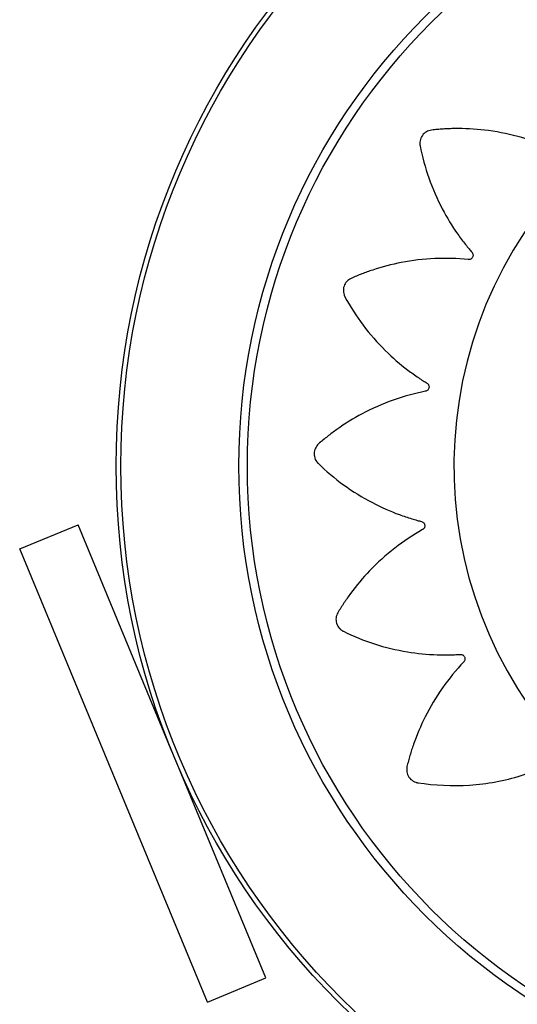
# Model space of a CAD drawing. Units: millimetres. Extents: x 11854.8 to 11867.4, y 10743.2 to 10756.1.
# Drawn here: x 11859.1 to 11859.2, y 10749.2 to 10749.3 of the extents above; entities that cross this region are included whole.
import ezdxf

# ---------------------------------------------------------------- set-up
doc = ezdxf.new("R2010")
doc.units = ezdxf.units.MM

msp = doc.modelspace()

# ---------------------------------------------------------------- linework, layer by layer
at = {"color": 7, "linetype": 'Continuous', "lineweight": 25}
for p, q in [((11859.11521975052, 10749.27607147332), (11859.11961972533, 10749.2778940067)), ((11859.12672109309, 10749.26074982725), (11859.11961972533, 10749.2778940067)), ((11859.12937906493, 10749.24188794197), (11859.11521975052, 10749.27607147332)), ((11859.13377903974, 10749.24371047535), (11859.12696959093, 10749.26014990174)), ((11859.12937906493, 10749.24188794197), (11859.13377903974, 10749.24371047535))]:
    msp.add_line(p, q, dxfattribs=at)
for radius in [0.05715000000000003, 0.05679278760968646, 0.04789478863466669, 0.04725200102498011]:
    msp.add_circle((11859.17964418766, 10749.28231991207), radius, dxfattribs=at)
msp.add_arc((11859.179684547, 10749.28232436903), 0.03171508229919994, 46.56130898919225, 223.3660614415327, dxfattribs=at)
msp.add_open_spline([(11859.20149113983, 10749.3053530241), (11859.2019818609, 10749.30633369261), (11859.20297038772, 10749.30830918784), (11859.20367799102, 10749.31143566903), (11859.20381852957, 10749.3139478125), (11859.20371361777, 10749.315453663), (11859.20364157272, 10749.31609424303), (11859.20359436149, 10749.31642126927), (11859.20355365661, 10749.31677440142), (11859.20342616767, 10749.3171442497), (11859.20311567907, 10749.31745359051), (11859.20276907203, 10749.31758180412), (11859.20251785745, 10749.31758648058), (11859.20240841759, 10749.3175725753), (11859.20236138087, 10749.31756352173), (11859.20234096997, 10749.31755900341), (11859.20233204985, 10749.31755691472), (11859.20232813718, 10749.31755597651), (11859.202326418, 10749.31755556), (11859.20232566203, 10749.31755537602), (11859.20232529853, 10749.31755528739), (11859.20150473652, 10749.31735494673), (11859.19988395953, 10749.31683097585), (11859.19768511542, 10749.31574338709), (11859.1960881578, 10749.31465427495), (11859.19514713779, 10749.31387807674), (11859.19475637674, 10749.31352455039), (11859.194567253, 10749.31335202809), (11859.19446640535, 10749.31324842107), (11859.19436856533, 10749.31317297323), (11859.1942713416, 10749.3131420641), (11859.19416999195, 10749.31314071619), (11859.19407419482, 10749.31316917978), (11859.19399072354, 10749.31322400534), (11859.19392351657, 10749.31330533092), (11859.19389150361, 10749.31338907511), (11859.19388414438, 10749.31344963598), (11859.19388369041, 10749.31347571976), (11859.19388400043, 10749.31348697671), (11859.19388423132, 10749.31349187961), (11859.19388435085, 10749.31349402654), (11859.19388440688, 10749.31349496915), (11859.19388443219, 10749.31349538349), (11859.19388444346, 10749.31349556572), (11859.19388444891, 10749.31349565336), (11859.19393700853, 10749.31433855497), (11859.19391883081, 10749.31604184903), (11859.19353348582, 10749.31846422055), (11859.19302282104, 10749.32014011788), (11859.19264238156, 10749.32110880938), (11859.19247351148, 10749.32151304312), (11859.19228905521, 10749.3219092564), (11859.19212078553, 10749.32230107106), (11859.19187054773, 10749.32264701481), (11859.19148192758, 10749.32285057915), (11859.19111307684, 10749.32287075699), (11859.19087167203, 10749.32280101126), (11859.19077122441, 10749.32275539987), (11859.1907289608, 10749.32273285621), (11859.19071079534, 10749.32272251038), (11859.19070289023, 10749.32271788001), (11859.19069942929, 10749.32271582791), (11859.19069790986, 10749.32271492216), (11859.19069724196, 10749.32271452309), (11859.19069692086, 10749.32271433104), (11859.18996872493, 10749.322278495), (11859.18856868096, 10749.32129395251), (11859.18678243027, 10749.31959538285), (11859.18557524546, 10749.31807378221), (11859.18490451021, 10749.31704793562), (11859.18463541677, 10749.31659198254), (11859.18450562219, 10749.31636994352), (11859.1844399787, 10749.31624056056), (11859.184368944, 10749.31613922236), (11859.18428543234, 10749.31608078649), (11859.18418919054, 10749.31604928454), (11859.18408935236, 10749.31604783956), (11859.18399339418, 10749.31607518581), (11859.18390501717, 10749.31613263076), (11859.18384944964, 10749.31620288154), (11859.18382430457, 10749.3162584058), (11859.18381606058, 10749.31628313385), (11859.18381298452, 10749.31629395747), (11859.18381173605, 10749.3162987004), (11859.1838112069, 10749.31630078282), (11859.18381097796, 10749.31630169816), (11859.18381087798, 10749.31630210073), (11859.18381083413, 10749.31630227783), (11859.18381081307, 10749.31630236299), (11859.18360731524, 10749.31712613311), (11859.18307626303, 10749.31875325069), (11859.18197489328, 10749.32095810926), (11859.180978049, 10749.32240912376), (11859.18031989295, 10749.32322171913), (11859.18003553363, 10749.32355770016), (11859.17973863644, 10749.32388121697), (11859.17945899908, 10749.32420494858), (11859.17911539976, 10749.32445954968), (11859.17868342715, 10749.32453616503), (11859.17832572307, 10749.32444394872), (11859.17811667668, 10749.32430451946), (11859.17803470641, 10749.32423068861), (11859.1780012302, 10749.32419642824), (11859.17798703999, 10749.3241810771), (11859.17798090351, 10749.32417427453), (11859.17797822442, 10749.32417127259), (11859.17797704969, 10749.32416995007), (11859.1779765336, 10749.32416936784), (11859.17797628554, 10749.32416908774), (11859.17741646884, 10749.32353658189), (11859.17638385681, 10749.32218189523), (11859.17519779127, 10749.32003456823), (11859.17450702303, 10749.31822922114), (11859.17417664238, 10749.31705497629), (11859.1740572476, 10749.31654173176), (11859.17400027153, 10749.31629216119), (11859.17397651159, 10749.31614954238), (11859.17393916428, 10749.31603177045), (11859.17387692463, 10749.31595093697), (11859.17379443812, 10749.31589203413), (11859.17369951252, 10749.31586078677), (11859.17359967902, 10749.31585822378), (11859.1734980942, 10749.31588670448), (11859.17342404078, 10749.3159372417), (11859.17338346004, 10749.31598279366), (11859.17336821261, 10749.31600396169), (11859.1733620479, 10749.31601338567), (11859.17335944165, 10749.31601754489), (11859.17335831552, 10749.31601937668), (11859.17335782402, 10749.31602018295), (11859.17335760853, 10749.31602053775), (11859.17335751387, 10749.31602069388), (11859.17335746837, 10749.31602076897), (11859.17291997184, 10749.31674315558), (11859.17193372035, 10749.3181319857), (11859.17023579332, 10749.31990213212), (11859.16886060427, 10749.32098761149), (11859.16799568138, 10749.32156640835), (11859.16762644253, 10749.32180217242), (11859.16724897392, 10749.3220224598), (11859.16688731038, 10749.32224836441), (11859.16648447122, 10749.32238984462), (11859.16604914901, 10749.32233545134), (11859.16573464451, 10749.32214168619), (11859.1655761121, 10749.32194672922), (11859.16551960822, 10749.32185197988), (11859.16549774589, 10749.32180935984), (11859.16548872341, 10749.32179050209), (11859.16548487015, 10749.32178219044), (11859.16548319734, 10749.32177853108), (11859.16548246569, 10749.32177692057), (11859.16548214461, 10749.32177621187), (11859.16548199036, 10749.321775871), (11859.16513530945, 10749.32100914823), (11859.16455075387, 10749.31941622745), (11859.16405182242, 10749.31702406828), (11859.16392299265, 10749.31510287577), (11859.1639519965, 10749.31388806214), (11859.16398839102, 10749.31336437324), (11859.16400712447, 10749.31311003633), (11859.16402613648, 10749.31296740229), (11859.16402512245, 10749.31284467405), (11859.16399004752, 10749.31274987915), (11859.16392957807, 10749.31266969242), (11859.16384926305, 10749.31261172227), (11859.16375579366, 10749.31257914982), (11859.16365133719, 10749.31257508092), (11859.16356607258, 10749.31259992732), (11859.16351376862, 10749.31263026177), (11859.16349283859, 10749.31264546508), (11859.16348410222, 10749.31265242624), (11859.16348035325, 10749.31265553403), (11859.16347872238, 10749.3126569095), (11859.16347800844, 10749.31265751622), (11859.163477695, 10749.31265778345), (11859.16347755723, 10749.3126579011), (11859.16347749099, 10749.31265795769), (11859.1628379554, 10749.31320461409), (11859.16147148404, 10749.31421056207), (11859.15931341294, 10749.31535630208), (11859.15767438875, 10749.31595567886), (11859.15667589806, 10749.31623463276), (11859.15625315274, 10749.31634304133), (11859.15582742901, 10749.31643429822), (11859.15541441969, 10749.3165359025), (11859.15498810024, 10749.31654472432), (11859.1545914227, 10749.3163573584), (11859.15435298353, 10749.3160752124), (11859.154263118, 10749.31584055351), (11859.15423896282, 10749.31573291218), (11859.15423147447, 10749.31568560093), (11859.15422877951, 10749.31566487035), (11859.15422770899, 10749.31565577172), (11859.15422726015, 10749.31565177324), (11859.15422706695, 10749.31565001491), (11859.15422698277, 10749.31564924144), (11859.15422694246, 10749.31564886947), (11859.15413617851, 10749.31480909552), (11859.15407750841, 10749.31310673793), (11859.15435217995, 10749.31066905045), (11859.15483304559, 10749.30879683061), (11859.15524281136, 10749.30764787703), (11859.15544231423, 10749.30716015407), (11859.1555402063, 10749.30692361891), (11859.15560332515, 10749.30679353944), (11859.15564098762, 10749.30667586792), (11859.15563697765, 10749.306573928), (11859.15560376604, 10749.30647816497), (11859.15554441005, 10749.30639776513), (11859.15546445776, 10749.30633792429), (11859.15536511921, 10749.30630239293), (11859.15527547928, 10749.30630077919), (11859.15521602707, 10749.3063144617), (11859.15519134466, 10749.3063229085), (11859.15518086462, 10749.30632702964), (11859.15517633272, 10749.30632891472), (11859.1551743545, 10749.30632975751), (11859.15517348718, 10749.30633013087), (11859.15517310616, 10749.30633029563), (11859.15517293863, 10749.30633036822), (11859.15517285808, 10749.30633040316), (11859.15439811361, 10749.30666658262), (11859.15279023149, 10749.30722894924), (11859.15038125239, 10749.30769067885), (11859.14863158895, 10749.3077806133), (11859.14759125139, 10749.30775241435), (11859.14715367934, 10749.30773113701), (11859.14671834694, 10749.30769247459), (11859.14629265747, 10749.30766753688), (11859.14588221733, 10749.30754991491), (11859.1455585865, 10749.30725372723), (11859.14541412931, 10749.30691374174), (11859.14539758908, 10749.30666300848), (11859.14540630765, 10749.30655303525), (11859.1454131286, 10749.30650562318), (11859.14541667744, 10749.30648502159), (11859.14541834231, 10749.30647601274), (11859.1454190946, 10749.30647206011), (11859.14541942941, 10749.30647032317), (11859.14541957746, 10749.30646955935), (11859.14541964882, 10749.30646919207), (11859.14558012783, 10749.30564452932), (11859.14602385092, 10749.30400960035), (11859.14699830486, 10749.30177293509), (11859.14800201278, 10749.300133348), (11859.14872654353, 10749.2991602207), (11859.1490583293, 10749.29875447995), (11859.14922031935, 10749.29855802471), (11859.14931822971, 10749.29845263424), (11859.14938838029, 10749.29835166932), (11859.14941445569, 10749.29825353664), (11859.1494110867, 10749.2981527062), (11859.14937845723, 10749.298058724), (11859.14932026866, 10749.29797811573), (11859.14923653666, 10749.29791474371), (11859.14915195142, 10749.29788634623), (11859.14909141945, 10749.29788144352), (11859.14906544946, 10749.29788202186), (11859.14905425954, 10749.2978827729), (11859.14904938917, 10749.29788319505), (11859.1490472571, 10749.29788339818), (11859.14904632115, 10749.29788349089), (11859.14904590976, 10749.29788353232), (11859.14904572882, 10749.29788355067), (11859.14904564182, 10749.29788355953), (11859.14820996913, 10749.29796877355), (11859.14651659021, 10749.29801800486), (11859.14409389043, 10749.29773270416), (11859.14240763466, 10749.29729406854), (11859.14142925779, 10749.2969561979), (11859.14102052196, 10749.29680519877), (11859.14061906647, 10749.29663844142), (11859.14022197897, 10749.29648732392), (11859.13986646486, 10749.29625228839), (11859.13964668903, 10749.29587261013), (11859.13961097588, 10749.29550493524), (11859.13967047937, 10749.29526080436), (11859.13971181431, 10749.29515852263), (11859.13973255566, 10749.29511534595), (11859.13974212625, 10749.29509676037), (11859.13974641914, 10749.29508866703), (11859.13974832347, 10749.29508512263), (11859.13974916433, 10749.29508356635), (11859.13974953489, 10749.29508288222), (11859.13974971323, 10749.29508255331), (11859.14015254846, 10749.29434013688), (11859.14107225282, 10749.29290639791), (11859.14268427925, 10749.29105730745), (11859.14414439624, 10749.28979061994), (11859.1451347737, 10749.28907847191), (11859.14557620819, 10749.28879070349), (11859.14579123013, 10749.28865178876), (11859.14591711612, 10749.28858067351), (11859.14601500618, 10749.28850529059), (11859.14606967095, 10749.28841915356), (11859.14609680193, 10749.28832149354), (11859.14609369067, 10749.28822160567), (11859.14606194673, 10749.28812691872), (11859.14600043296, 10749.28804120593), (11859.14592761171, 10749.28798890884), (11859.1458709257, 10749.28796635948), (11859.14584581879, 10749.2879592734), (11859.14583485449, 10749.28795670451), (11859.14583005463, 10749.28795567834), (11859.14582794812, 10749.2879552468), (11859.14582702236, 10749.28795506077), (11859.14582661524, 10749.28795497966), (11859.14582643615, 10749.28795494412), (11859.14582635002, 10749.28795492705), (11859.14499788338, 10749.28779094946), (11859.14335545725, 10749.28733931076), (11859.14111126212, 10749.28634938008), (11859.13962083178, 10749.28542849584), (11859.13878107218, 10749.28481375912), (11859.13843321876, 10749.284547451), (11859.13809709292, 10749.28426811517), (11859.13776109556, 10749.28400555246), (11859.13749034307, 10749.28367541743), (11859.13739253408, 10749.28324775231), (11859.13746701899, 10749.28288593742), (11859.13759598071, 10749.28267027652), (11859.13766568391, 10749.28258476869), (11859.13769825357, 10749.2825496454), (11859.13771288704, 10749.28253471618), (11859.13771937905, 10749.28252825205), (11859.13772224537, 10749.28252542833), (11859.13772350842, 10749.28252418987), (11859.13772406452, 10749.28252364573), (11859.13772433206, 10749.28252338417), (11859.13832619857, 10749.28193532963), (11859.13962304031, 10749.28084111604), (11859.14170019075, 10749.27955394702), (11859.14346139878, 10749.27877566425), (11859.14461284014, 10749.27838733942), (11859.14511738321, 10749.27824238801), (11859.1453627836, 10749.27817298442), (11859.14550331586, 10749.27814205532), (11859.14561829255, 10749.27809911804), (11859.14569536925, 10749.27803373068), (11859.14575003185, 10749.27794947829), (11859.14577702927, 10749.27785417781), (11859.14577566131, 10749.27775520499), (11859.14574375093, 10749.27765565883), (11859.14569123522, 10749.27758403832), (11859.14564483815, 10749.27754526725), (11859.14562339211, 10749.27753080094), (11859.1456138623, 10749.27752497304), (11859.14560965952, 10749.27752251341), (11859.14560780913, 10749.27752145148), (11859.14560699478, 10749.27752098815), (11859.14560663644, 10749.27752078505), (11859.14560647877, 10749.27752069584), (11859.14560640293, 10749.27752065296), (11859.14487394796, 10749.27710671005), (11859.14346123284, 10749.27616681045), (11859.14164635945, 10749.27453089309), (11859.14052244724, 10749.27319579977), (11859.13991874738, 10749.27235297984), (11859.13967226146, 10749.27199282611), (11859.13944087351, 10749.27162400621), (11859.13920411195, 10749.27127067336), (11859.13904998165, 10749.27087309325), (11859.13909034262, 10749.27043625225), (11859.13927389741, 10749.27011567895), (11859.13946365611, 10749.26995096028), (11859.13955653973, 10749.26989143916), (11859.1395984348, 10749.26986821779), (11859.1396169927, 10749.26985859364), (11859.13962517616, 10749.26985447513), (11859.13962877985, 10749.26985268553), (11859.139630366, 10749.26985190247), (11859.139631064, 10749.26985155878), (11859.13963139974, 10749.26985139364), (11859.1403894573, 10749.26947882536), (11859.14196903464, 10749.26884133108), (11859.14435361038, 10749.26826551576), (11859.14627737274, 10749.26807689638), (11859.14749718348, 10749.26806889091), (11859.14802372873, 10749.26808951059), (11859.14827948099, 10749.26810057954), (11859.14842330477, 10749.26811539096), (11859.14854676078, 10749.26811052656), (11859.14864117849, 10749.26807188563), (11859.14871980233, 10749.26800791798), (11859.1487750461, 10749.26792463897), (11859.14880392544, 10749.26782903939), (11859.14880333007, 10749.26772353929), (11859.14877418129, 10749.26763875563), (11859.14874098613, 10749.26758757107), (11859.14872460529, 10749.26756726744), (11859.14871714764, 10749.26755882951), (11859.14871382597, 10749.2675552159), (11859.1487123573, 10749.26755364535), (11859.14871170976, 10749.26755295808), (11859.14871142459, 10749.26755265642), (11859.14871129907, 10749.26755252383), (11859.14871123869, 10749.26755246009), (11859.14813030783, 10749.26693946337), (11859.1470518263, 10749.2656209723), (11859.14579386061, 10749.26351529026), (11859.1451108053, 10749.2619019565), (11859.1447814111, 10749.26091473977), (11859.14465171453, 10749.26049628927), (11859.1445391203, 10749.26007399598), (11859.14441692821, 10749.25966545896), (11859.14438704505, 10749.2592395446), (11859.1445546509, 10749.25883411602), (11859.14482470605, 10749.25858206794), (11859.14505465334, 10749.25848075166), (11859.14516097403, 10749.25845132317), (11859.14520785894, 10749.25844151327), (11859.14522843159, 10749.25843780034), (11859.14523746645, 10749.25843628291), (11859.14524143795, 10749.25843563764), (11859.14524318463, 10749.25843535805), (11859.14524395301, 10749.25843523588), (11859.14524432255, 10749.25843517729), (11859.1465316212, 10749.2582314661), (11859.1491729814, 10749.2581246475), (11859.15309187374, 10749.25880236738), (11859.15545455315, 10749.25996795384), (11859.15662826787, 10749.26054698541)], degree=3, knots=[0, 0, 0, 0, 0.01559072535539905, 0.03140653886715451, 0.04528744231969856, 0.05133520561904964, 0.05290974249800266, 0.05447971285653851, 0.05604485313360788, 0.05798460212546216, 0.05992435111730626, 0.06209618690625464, 0.06306453537734674, 0.06348447540330934, 0.06366737116680883, 0.06374742732944715, 0.06378256668732958, 0.06379801111069136, 0.06380480335509459, 0.06380779130074496, 0.06380910587233711, 0.06381013869659644, 0.07585267108517732, 0.08799778872787069, 0.09866870756235369, 0.1033366870222927, 0.1053821434776348, 0.1061840787844744, 0.1069850259217099, 0.1074458992752726, 0.107928258057918, 0.1084106168405588, 0.1088714901941096, 0.1093323635476786, 0.1098147223303296, 0.1103533703002742, 0.1105833483726217, 0.1106821717364864, 0.1107251244598967, 0.1107439157148792, 0.1107521625329366, 0.1107557869663924, 0.1107573809074331, 0.1107580820844784, 0.1107583905719597, 0.1107586329419333, 0.12280116533046, 0.1349462829731302, 0.1456172018076193, 0.1477044323477218, 0.1497867336815681, 0.1518634615763937, 0.1539339823122771, 0.1558737313040425, 0.1578134802959058, 0.1599853160848752, 0.1609536645559984, 0.1613736045819761, 0.1615565003454827, 0.1616365565081248, 0.1616716958660086, 0.1616871402893705, 0.1616939325337744, 0.1616969204794247, 0.1616982350510175, 0.1616992678752764, 0.1737987617419205, 0.1860023195151632, 0.196724422547643, 0.2014145300005203, 0.2034696014972443, 0.2042752907630255, 0.2050799777809576, 0.2055404702073477, 0.2060223913240938, 0.2065043124408253, 0.2069648048671799, 0.2074252972935711, 0.2079072184103151, 0.2084453805162919, 0.2086751636116173, 0.2087739073086645, 0.2088168263140919, 0.208835603001827, 0.2088438434630717, 0.208847465109809, 0.2088490578266874, 0.2088497584654897, 0.2088500667162178, 0.2088503089002041, 0.2209498027668687, 0.2331533605401369, 0.2438754635726338, 0.2459726202800096, 0.2480647768718567, 0.2501512801210287, 0.2522314875636018, 0.2541712365554222, 0.2561109855472553, 0.2582828213361115, 0.2592511698072179, 0.2596711098331964, 0.2598540055967045, 0.2599340617593465, 0.2599692011172301, 0.2599846455405928, 0.2599914377849958, 0.2599944257306475, 0.2599957403022394, 0.2599967731264983, 0.2720393055151009, 0.2841844231577882, 0.2948553419922311, 0.2995233214521424, 0.3015687779074701, 0.3023707132143053, 0.3031716603515343, 0.3036325337051239, 0.304114892487799, 0.3045972512704682, 0.3050581246240393, 0.305518997977599, 0.3060013567602289, 0.3065400047301243, 0.306769982802442, 0.3068688061662922, 0.3069117588896965, 0.3069305501446762, 0.3069387969627323, 0.3069424213961875, 0.3069440153372273, 0.3069447165142736, 0.3069450250017539, 0.3069452673717285, 0.3189877997603355, 0.3311329174030351, 0.3418038362375027, 0.3438910667775967, 0.3459733681114317, 0.3480500960062441, 0.3501206167421145, 0.3520603657338928, 0.3540001147256298, 0.3561719505146109, 0.3571402989857363, 0.3575602390117134, 0.3577431347752199, 0.3578231909378612, 0.3578583302957444, 0.3578737747191071, 0.3578805669635098, 0.3578835549091604, 0.3578848694807524, 0.3578859023050123, 0.3698827069192607, 0.3819809201003716, 0.3926107564569468, 0.3972609724018722, 0.3992987094296278, 0.4000976307122545, 0.4008955750312923, 0.4013526032544786, 0.4018305492003265, 0.4023084951461594, 0.4027655233693093, 0.4032225515925172, 0.4037004975383837, 0.4042342463515034, 0.4044622568833944, 0.4045602758205938, 0.4046028879703308, 0.4046215320642417, 0.4046297146601743, 0.4046333109388787, 0.4046348925118186, 0.4046355882507737, 0.4046358943462449, 0.4046361348371051, 0.4166329394513604, 0.4287311526324811, 0.4393609889890666, 0.4414402515078619, 0.4435146412512249, 0.4455835211488984, 0.4476462644458568, 0.4495860134376706, 0.4515257624294372, 0.4536975982183982, 0.454665946689509, 0.4550858867154844, 0.4552687824789916, 0.4553488386416328, 0.4553839779995165, 0.455399422422879, 0.4554062146672819, 0.4554092026129331, 0.4554105171845249, 0.4554115500087846, 0.467454082397365, 0.4795992000400703, 0.4902701188745786, 0.4949380983345342, 0.4969835547898839, 0.4977854900967285, 0.4985864372339661, 0.4990473105874762, 0.499529669370082, 0.5000120281527078, 0.5004729015062667, 0.5009337748598335, 0.5014161336424855, 0.5019547816124086, 0.5021847596847359, 0.5022835830485889, 0.5023265357719946, 0.5023453270269743, 0.5023535738450308, 0.5023571982784859, 0.5023587922195266, 0.5023594933965722, 0.5023598018840526, 0.5023600442540276, 0.5144025766425481, 0.5265476942852197, 0.537218613119716, 0.5393058436598223, 0.5413881449936708, 0.5434648728884985, 0.5455353936243857, 0.5474751426161374, 0.5494148916080056, 0.5515867273968792, 0.5525550758679949, 0.5529750158939801, 0.5531579116574914, 0.5532379678201358, 0.553273107178021, 0.5532885516013839, 0.553295343845787, 0.5532983317914387, 0.55329964636303, 0.5533006791872893, 0.5652785793170267, 0.5773574042385966, 0.5879702584546251, 0.592613130847209, 0.5946476763966732, 0.5954453515355805, 0.5962420543187811, 0.5967009708692629, 0.597181082550253, 0.5976611942312315, 0.5981201107816839, 0.5985790273321409, 0.5990591390131188, 0.5995952923363791, 0.5998242689573912, 0.5999226830168866, 0.5999654624817993, 0.5999841788783886, 0.5999923930289386, 0.5999960031413134, 0.5999975907912922, 0.5999982892022506, 0.5999985964730361, 0.5999988378872002, 0.6119767380169763, 0.6240555629385752, 0.6346684171546209, 0.6367443857272725, 0.6388155047256943, 0.6408811400256424, 0.6429406677372782, 0.6448804167290516, 0.6468201657208299, 0.6489920015097481, 0.6499603499808446, 0.6503802900068085, 0.6505631857703096, 0.6506432419329486, 0.6506783812908303, 0.6506938257141924, 0.6507006179585956, 0.6507036059042461, 0.6507049204758383, 0.6507059533000971, 0.6627484856887004, 0.674893603331422, 0.6855645221659289, 0.6902325016258775, 0.6922779580812247, 0.6930798933880669, 0.6938808405253026, 0.6943417138788625, 0.6948240726614833, 0.6953064314440822, 0.6957673047975875, 0.6962281781511338, 0.6967105369337743, 0.6972491849037019, 0.6974791629760356, 0.6975779863398922, 0.6976209390632989, 0.69763973031828, 0.6976479771363363, 0.697651601569792, 0.6976531955108323, 0.6976538966878777, 0.6976542051753584, 0.6976544475453331, 0.7096969799339093, 0.7218420975766157, 0.7325130164111214, 0.7346002469512264, 0.7366825482850741, 0.7387592761799006, 0.7408297969157845, 0.7427695459075735, 0.7447092948993583, 0.7468811306882838, 0.7478494791594112, 0.7482694191853954, 0.748452314948904, 0.748532371111547, 0.7485675104694316, 0.7485829548927939, 0.7485897471371974, 0.7485927350828476, 0.7485940496544402, 0.7485950824786993, 0.76059188709292, 0.772690100274028, 0.7833199366306257, 0.7879701525755688, 0.7900078896033332, 0.7908068108859639, 0.7916047552050057, 0.7920617834281427, 0.7925397293739739, 0.7930176753198168, 0.7934747035429869, 0.7939317317661545, 0.7944096777120013, 0.7949434265251408, 0.7951714370570544, 0.7952694559942652, 0.7953120681440073, 0.7953307122379201, 0.7953388948338539, 0.7953424911125594, 0.7953440726854988, 0.7953447684244547, 0.7953450745199258, 0.7953453150107859, 0.807342119625008, 0.8194403328061152, 0.8300701691627035, 0.832149431681499, 0.8342238214248637, 0.8362927013225396, 0.8383554446195018, 0.8402951936112896, 0.8422349426031432, 0.8444067783920263, 0.845375126863146, 0.8457950668891315, 0.8459779626526435, 0.8460580188152876, 0.8460931581731719, 0.8461086025965354, 0.8461153948409389, 0.846118382786589, 0.846119697358182, 0.846120730182441, 0.8581632625710036, 0.8703083802136867, 0.8809792990481685, 0.8856472785081124, 0.8876927349634564, 0.8884946702702982, 0.8892956174075337, 0.8897564907610461, 0.890238849543664, 0.8907212083262982, 0.8911820816798508, 0.8916429550334161, 0.8921253138160636, 0.8926639617859848, 0.8928939398583142, 0.8929927632221685, 0.8930357159455736, 0.8930545072005538, 0.8930627540186105, 0.8930663784520657, 0.893067972393106, 0.893068673570152, 0.8930689820576324, 0.8930692244276064, 0.9051117568161825, 0.9172568744588772, 0.927927793293367, 0.9300150238334679, 0.9320973251673111, 0.9341740530621333, 0.9362445737980135, 0.9381843227898048, 0.9401240717815813, 0.9422959075705944, 0.9432642560417219, 0.9436841960677006, 0.943867091831207, 0.9439471479938488, 0.9439822873517327, 0.9439977317750949, 0.9440045240194987, 0.9440075119651491, 0.9440088265367413, 0.9440098593610003, 0.9625927574920206, 0.981417101868966, 1, 1, 1, 1], dxfattribs=at)

doc.saveas('drawing.dxf')
